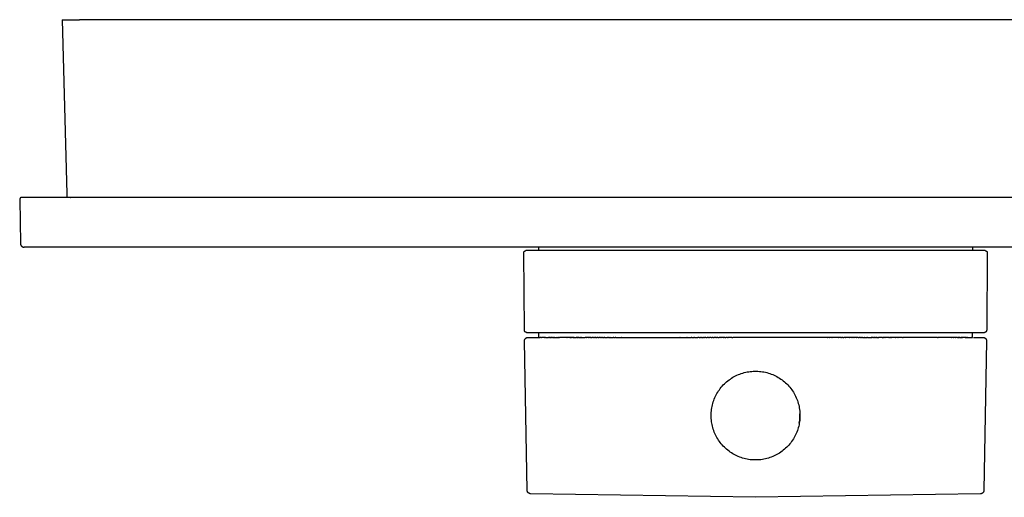
# Model space of a CAD drawing. Units: millimetres. Extents: x -269 to 283, y -171 to 143.
# Drawn here: x 44 to 183, y -171 to -104 of the extents above; entities that cross this region are included whole.
import ezdxf

# ---------------------------------------------------------------- set-up
doc = ezdxf.new("R2010")
doc.units = ezdxf.units.MM
doc.header["$MEASUREMENT"] = 0

msp = doc.modelspace()

# ---------------------------------------------------------------- linework, layer by layer
for p, q in [((50.09, -104.24), (50.73, -128.76)), ((50.09, -104.24), (52.49, -104.24)), ((62.09, -104.24), (52.49, -104.24)), ((233.09, -104.24), (62.09, -104.24)), ((50.73, -128.76), (50.73, -129.24)), ((44.11, -129.48), (44.1, -129.49)), ((44.1, -129.49), (44.1, -129.5)), ((44.1, -129.5), (44.1, -129.51)), ((44.1, -129.51), (44.1, -129.52)), ((44.1, -129.52), (44.1, -129.53)), ((44.1, -129.53), (44.1, -129.54)), ((44.1, -129.54), (44.1, -129.55)), ((44.1, -129.55), (44.21, -135.75)), ((44.12, -129.44), (44.11, -129.45)), ((44.11, -129.45), (44.11, -129.46)), ((44.11, -129.46), (44.11, -129.47)), ((44.11, -129.47), (44.11, -129.48)), ((44.13, -129.42), (44.12, -129.43)), ((44.12, -129.43), (44.12, -129.44)), ((44.14, -129.39), (44.13, -129.4)), ((44.13, -129.4), (44.13, -129.41)), ((44.13, -129.41), (44.13, -129.42)), ((44.15, -129.38), (44.14, -129.39)), ((44.16, -129.36), (44.15, -129.37)), ((44.15, -129.37), (44.15, -129.38)), ((44.17, -129.35), (44.16, -129.36)), ((44.16, -129.36), (44.16, -129.36)), ((44.18, -129.34), (44.17, -129.35)), ((44.19, -129.32), (44.18, -129.33)), ((44.18, -129.33), (44.18, -129.34)), ((44.2, -129.32), (44.19, -129.32)), ((44.21, -129.31), (44.2, -129.32)), ((44.22, -129.3), (44.21, -129.3)), ((44.21, -129.3), (44.21, -129.31)), ((44.23, -129.29), (44.22, -129.3)), ((44.24, -129.29), (44.23, -129.29)), ((44.25, -129.28), (44.24, -129.29)), ((44.26, -129.28), (44.25, -129.28)), ((44.27, -129.27), (44.26, -129.28)), ((44.28, -129.27), (44.27, -129.27)), ((44.29, -129.26), (44.28, -129.27)), ((44.3, -129.26), (44.29, -129.26)), ((44.31, -129.26), (44.3, -129.26)), ((44.32, -129.25), (44.31, -129.26)), ((44.33, -129.25), (44.32, -129.25)), ((44.34, -129.25), (44.33, -129.25)), ((44.35, -129.25), (44.34, -129.25)), ((44.36, -129.24), (44.35, -129.25)), ((44.37, -129.24), (44.36, -129.24)), ((44.38, -129.24), (44.37, -129.24)), ((44.39, -129.24), (44.38, -129.24)), ((44.4, -129.24), (44.39, -129.24)), ((62.1, -129.24), (44.4, -129.24)), ((51.19, -129.24), (51.23, -129.24)), ((207.09, -129.24), (62.1, -129.24)), ((44.21, -135.75), (44.21, -135.77)), ((44.21, -135.77), (44.21, -135.79)), ((44.21, -135.79), (44.21, -135.8)), ((44.21, -135.8), (44.21, -135.82)), ((44.21, -135.82), (44.22, -135.84)), ((44.22, -135.84), (44.22, -135.85)), ((44.22, -135.85), (44.22, -135.87)), ((44.22, -135.87), (44.23, -135.89)), ((44.23, -135.89), (44.23, -135.9)), ((44.23, -135.9), (44.24, -135.92)), ((44.24, -135.92), (44.25, -135.94)), ((44.25, -135.94), (44.25, -135.95)), ((44.25, -135.95), (44.26, -135.97)), ((44.26, -135.97), (44.27, -135.98)), ((44.27, -135.98), (44.28, -136)), ((44.28, -136), (44.29, -136.01)), ((44.29, -136.01), (44.29, -136.03)), ((44.29, -136.03), (44.3, -136.04)), ((44.3, -136.04), (44.32, -136.05)), ((44.32, -136.05), (44.33, -136.07)), ((44.33, -136.07), (44.34, -136.08)), ((44.34, -136.08), (44.35, -136.09)), ((44.35, -136.09), (44.36, -136.1)), ((44.36, -136.1), (44.37, -136.12)), ((44.37, -136.12), (44.39, -136.13)), ((44.39, -136.13), (44.4, -136.14)), ((44.4, -136.14), (44.42, -136.15)), ((44.42, -136.15), (44.43, -136.16)), ((44.43, -136.16), (44.44, -136.17)), ((44.44, -136.17), (44.46, -136.18)), ((44.46, -136.18), (44.47, -136.18)), ((44.47, -136.18), (44.49, -136.19)), ((44.49, -136.19), (44.5, -136.2)), ((44.5, -136.2), (44.52, -136.21)), ((44.52, -136.21), (44.54, -136.21)), ((44.54, -136.21), (44.55, -136.22)), ((44.55, -136.22), (44.57, -136.22)), ((44.57, -136.22), (44.59, -136.23)), ((44.59, -136.23), (44.6, -136.23)), ((44.6, -136.23), (44.62, -136.23)), ((44.62, -136.23), (44.64, -136.24)), ((44.64, -136.24), (44.65, -136.24)), ((44.65, -136.24), (44.67, -136.24)), ((44.67, -136.24), (44.69, -136.24)), ((44.69, -136.24), (44.71, -136.24)), ((62.2, -136.24), (44.71, -136.24)), ((206.98, -136.24), (62.2, -136.24)), ((115, -136.97), (115.01, -136.96)), ((115, -136.98), (115, -136.97)), ((115, -136.99), (115, -136.98)), ((115, -137), (115, -136.99)), ((115, -137.01), (115, -137)), ((115, -137.02), (115, -137.01)), ((115, -137.03), (115, -137.02)), ((115, -137.04), (115, -137.03)), ((115.09, -147.94), (115, -137.04)), ((115.01, -136.94), (115.02, -136.93)), ((115.01, -136.95), (115.01, -136.94)), ((115.01, -136.96), (115.01, -136.95)), ((115.02, -136.92), (115.02, -136.91)), ((115.02, -136.91), (115.03, -136.91)), ((115.02, -136.93), (115.02, -136.92)), ((115.03, -136.9), (115.04, -136.89)), ((115.03, -136.91), (115.03, -136.9)), ((115.04, -136.88), (115.05, -136.87)), ((115.04, -136.89), (115.04, -136.88)), ((115.05, -136.87), (115.06, -136.86)), ((115.06, -136.86), (115.06, -136.85)), ((115.06, -136.85), (115.07, -136.85)), ((115.07, -136.84), (115.08, -136.83)), ((115.07, -136.85), (115.07, -136.84)), ((115.08, -136.83), (115.09, -136.82)), ((115.09, -136.82), (115.1, -136.82)), ((115.1, -136.81), (115.11, -136.8)), ((115.1, -136.82), (115.1, -136.81)), ((115.11, -136.8), (115.12, -136.8)), ((115.12, -136.8), (115.13, -136.79)), ((115.13, -136.79), (115.14, -136.79)), ((115.14, -136.79), (115.15, -136.78)), ((115.15, -136.78), (115.16, -136.78)), ((115.16, -136.78), (115.17, -136.77)), ((115.17, -136.77), (115.18, -136.76)), ((115.17, -136.77), (115.17, -136.77)), ((115.18, -136.76), (115.19, -136.76)), ((115.19, -136.76), (115.2, -136.76)), ((115.2, -136.76), (115.21, -136.75)), ((115.21, -136.75), (115.22, -136.75)), ((115.22, -136.75), (115.23, -136.75)), ((115.23, -136.75), (115.24, -136.75)), ((115.24, -136.75), (115.25, -136.74)), ((115.25, -136.74), (115.26, -136.74)), ((115.26, -136.74), (115.27, -136.74)), ((115.27, -136.74), (115.28, -136.74)), ((115.28, -136.74), (115.3, -136.74)), ((115.31, -136.74), (115.3, -136.74)), ((115.3, -136.74), (115.3, -136.74)), ((115.3, -136.74), (115.3, -136.74)), ((115.3, -136.74), (115.3, -136.74)), ((115.32, -136.74), (115.31, -136.74)), ((115.31, -136.74), (115.31, -136.74)), ((115.34, -136.74), (115.32, -136.74)), ((115.32, -136.74), (115.32, -136.74)), ((115.35, -136.74), (115.34, -136.74)), ((115.35, -136.74), (115.35, -136.74)), ((115.39, -136.74), (115.35, -136.74)), ((115.4, -136.74), (115.39, -136.74)), ((115.45, -136.74), (115.4, -136.74)), ((115.47, -136.74), (115.45, -136.74)), ((115.53, -136.74), (115.47, -136.74)), ((115.54, -136.74), (115.53, -136.74)), ((115.56, -136.74), (115.54, -136.74)), ((115.59, -136.74), (115.56, -136.74)), ((115.61, -136.74), (115.59, -136.74)), ((115.63, -136.74), (115.61, -136.74)), ((115.66, -136.74), (115.63, -136.74)), ((115.68, -136.74), (115.66, -136.74)), ((115.72, -136.74), (115.68, -136.74)), ((115.74, -136.74), (115.72, -136.74)), ((115.77, -136.74), (115.74, -136.74)), ((115.81, -136.74), (115.77, -136.74)), ((115.84, -136.74), (115.81, -136.74)), ((115.85, -136.74), (115.84, -136.74)), ((115.91, -136.74), (115.85, -136.74)), ((115.92, -136.74), (115.91, -136.74)), ((115.98, -136.74), (115.92, -136.74)), ((115.99, -136.74), (115.98, -136.74)), ((116.03, -136.74), (115.99, -136.74)), ((116.07, -136.74), (116.03, -136.74)), ((116.11, -136.74), (116.07, -136.74)), ((116.14, -136.74), (116.11, -136.74)), ((116.2, -136.74), (116.14, -136.74)), ((116.23, -136.74), (116.2, -136.74)), ((116.28, -136.74), (116.23, -136.74)), ((116.32, -136.74), (116.28, -136.74)), ((116.38, -136.74), (116.32, -136.74)), ((116.41, -136.74), (116.38, -136.74)), ((116.47, -136.74), (116.41, -136.74)), ((116.48, -136.74), (116.47, -136.74)), ((116.57, -136.74), (116.48, -136.74)), ((116.58, -136.74), (116.57, -136.74)), ((116.67, -136.74), (116.58, -136.74)), ((116.68, -136.74), (116.67, -136.74)), ((116.78, -136.74), (116.68, -136.74)), ((116.79, -136.74), (116.78, -136.74)), ((116.9, -136.74), (116.79, -136.74)), ((116.9, -136.74), (116.9, -136.74)), ((116.96, -136.74), (116.9, -136.74)), ((117.14, -136.74), (116.96, -136.74)), ((117.09, -136.74), (117.09, -136.24)), ((117.2, -136.74), (117.14, -136.74)), ((117.14, -136.74), (117.14, -136.74)), ((117.26, -136.74), (117.2, -136.74)), ((117.2, -136.74), (117.2, -136.74)), ((117.27, -136.74), (117.26, -136.74)), ((117.32, -136.74), (117.27, -136.74)), ((117.33, -136.74), (117.32, -136.74)), ((117.39, -136.74), (117.33, -136.74)), ((117.41, -136.74), (117.39, -136.74)), ((117.45, -136.74), (117.41, -136.74)), ((117.61, -136.74), (117.45, -136.74)), ((117.65, -136.74), (117.61, -136.74)), ((117.68, -136.74), (117.65, -136.74)), ((117.8, -136.74), (117.68, -136.74)), ((117.83, -136.74), (117.8, -136.74)), ((117.85, -136.74), (117.83, -136.74)), ((117.9, -136.74), (117.85, -136.74)), ((117.93, -136.74), (117.9, -136.74)), ((117.98, -136.74), (117.93, -136.74)), ((118, -136.74), (117.98, -136.74)), ((118.05, -136.74), (118, -136.74)), ((118.07, -136.74), (118.05, -136.74)), ((118.13, -136.74), (118.07, -136.74)), ((118.15, -136.74), (118.13, -136.74)), ((118.21, -136.74), (118.15, -136.74)), ((118.22, -136.74), (118.21, -136.74)), ((118.29, -136.74), (118.22, -136.74)), ((118.31, -136.74), (118.29, -136.74)), ((118.37, -136.74), (118.31, -136.74)), ((118.38, -136.74), (118.37, -136.74)), ((118.45, -136.74), (118.38, -136.74)), ((118.46, -136.74), (118.45, -136.74)), ((118.53, -136.74), (118.46, -136.74)), ((118.54, -136.74), (118.53, -136.74)), ((118.62, -136.74), (118.54, -136.74)), ((118.62, -136.74), (118.62, -136.74)), ((123.06, -136.74), (118.62, -136.74)), ((123.17, -136.74), (123.06, -136.74)), ((126.94, -136.74), (123.17, -136.74)), ((126.96, -136.74), (126.94, -136.74)), ((127.08, -136.74), (126.96, -136.74)), ((127.1, -136.74), (127.08, -136.74)), ((127.23, -136.74), (127.1, -136.74)), ((127.24, -136.74), (127.23, -136.74)), ((127.38, -136.74), (127.24, -136.74)), ((127.38, -136.74), (127.38, -136.74)), ((127.52, -136.74), (127.38, -136.74)), ((127.57, -136.74), (127.52, -136.74)), ((127.67, -136.74), (127.57, -136.74)), ((127.71, -136.74), (127.67, -136.74)), ((127.81, -136.74), (127.71, -136.74)), ((127.86, -136.74), (127.81, -136.74)), ((127.96, -136.74), (127.86, -136.74)), ((128, -136.74), (127.96, -136.74)), ((128.1, -136.74), (128, -136.74)), ((128.15, -136.74), (128.1, -136.74)), ((128.25, -136.74), (128.15, -136.74)), ((128.3, -136.74), (128.25, -136.74)), ((128.39, -136.74), (128.3, -136.74)), ((128.64, -136.74), (128.39, -136.74)), ((128.69, -136.74), (128.64, -136.74)), ((128.76, -136.74), (128.69, -136.74)), ((128.88, -136.74), (128.76, -136.74)), ((128.94, -136.74), (128.88, -136.74)), ((128.99, -136.74), (128.94, -136.74)), ((129.09, -136.74), (128.99, -136.74)), ((129.14, -136.74), (129.09, -136.74)), ((129.24, -136.74), (129.14, -136.74)), ((129.55, -136.74), (129.24, -136.74)), ((135.38, -136.74), (129.55, -136.74)), ((135.4, -136.74), (135.38, -136.74)), ((141.05, -136.74), (135.4, -136.74)), ((141.7, -136.74), (141.05, -136.74)), ((141.76, -136.74), (141.7, -136.74)), ((142.05, -136.74), (141.76, -136.74)), ((142.1, -136.74), (142.05, -136.74)), ((142.39, -136.74), (142.1, -136.74)), ((142.46, -136.74), (142.39, -136.74)), ((142.72, -136.74), (142.46, -136.74)), ((142.82, -136.74), (142.72, -136.74)), ((143.1, -136.74), (142.82, -136.74)), ((143.12, -136.74), (143.1, -136.74)), ((143.42, -136.74), (143.12, -136.74)), ((143.51, -136.74), (143.42, -136.74)), ((143.79, -136.74), (143.51, -136.74)), ((143.86, -136.74), (143.79, -136.74)), ((144.17, -136.74), (143.86, -136.74)), ((144.22, -136.74), (144.17, -136.74)), ((144.52, -136.74), (144.22, -136.74)), ((144.54, -136.74), (144.52, -136.74)), ((144.85, -136.74), (144.54, -136.74)), ((144.9, -136.74), (144.85, -136.74)), ((145.2, -136.74), (144.9, -136.74)), ((145.23, -136.74), (145.2, -136.74)), ((145.54, -136.74), (145.23, -136.74)), ((145.55, -136.74), (145.54, -136.74)), ((145.86, -136.74), (145.55, -136.74)), ((145.92, -136.74), (145.86, -136.74)), ((146.23, -136.74), (145.92, -136.74)), ((146.24, -136.74), (146.23, -136.74)), ((146.58, -136.74), (146.24, -136.74)), ((146.61, -136.74), (146.58, -136.74)), ((147.25, -136.74), (146.61, -136.74)), ((147.26, -136.74), (147.25, -136.74)), ((147.59, -136.74), (147.26, -136.74)), ((147.93, -136.74), (147.59, -136.74)), ((147.94, -136.74), (147.93, -136.74)), ((148.57, -136.74), (147.94, -136.74)), ((148.61, -136.74), (148.57, -136.74)), ((148.95, -136.74), (148.61, -136.74)), ((148.95, -136.74), (148.95, -136.74)), ((149.26, -136.74), (148.95, -136.74)), ((149.33, -136.74), (149.26, -136.74)), ((149.62, -136.74), (149.33, -136.74)), ((149.64, -136.74), (149.62, -136.74)), ((149.96, -136.74), (149.64, -136.74)), ((149.98, -136.74), (149.96, -136.74)), ((150.28, -136.74), (149.98, -136.74)), ((150.33, -136.74), (150.28, -136.74)), ((150.64, -136.74), (150.33, -136.74)), ((150.67, -136.74), (150.64, -136.74)), ((150.96, -136.74), (150.67, -136.74)), ((151.02, -136.74), (150.96, -136.74)), ((151.33, -136.74), (151.02, -136.74)), ((151.39, -136.74), (151.33, -136.74)), ((151.68, -136.74), (151.39, -136.74)), ((151.76, -136.74), (151.68, -136.74)), ((152, -136.74), (151.76, -136.74)), ((152.09, -136.74), (152, -136.74)), ((152.37, -136.74), (152.09, -136.74)), ((152.46, -136.74), (152.37, -136.74)), ((152.73, -136.74), (152.46, -136.74)), ((152.8, -136.74), (152.73, -136.74)), ((153.09, -136.74), (152.8, -136.74)), ((153.14, -136.74), (153.09, -136.74)), ((153.42, -136.74), (153.14, -136.74)), ((153.49, -136.74), (153.42, -136.74)), ((154.09, -136.74), (153.49, -136.74)), ((165.71, -136.74), (154.09, -136.74)), ((165.9, -136.74), (165.71, -136.74)), ((166.39, -136.74), (165.9, -136.74)), ((166.4, -136.74), (166.39, -136.74)), ((166.5, -136.74), (166.4, -136.74)), ((166.55, -136.74), (166.5, -136.74)), ((166.84, -136.74), (166.55, -136.74)), ((166.85, -136.74), (166.84, -136.74)), ((166.94, -136.74), (166.85, -136.74)), ((167, -136.74), (166.94, -136.74)), ((167.08, -136.74), (167, -136.74)), ((167.15, -136.74), (167.08, -136.74)), ((167.25, -136.74), (167.15, -136.74)), ((167.33, -136.74), (167.25, -136.74)), ((167.37, -136.74), (167.33, -136.74)), ((167.47, -136.74), (167.37, -136.74)), ((167.52, -136.74), (167.47, -136.74)), ((167.61, -136.74), (167.52, -136.74)), ((167.66, -136.74), (167.61, -136.74)), ((167.76, -136.74), (167.66, -136.74)), ((167.8, -136.74), (167.76, -136.74)), ((167.9, -136.74), (167.8, -136.74)), ((167.95, -136.74), (167.9, -136.74)), ((168.05, -136.74), (167.95, -136.74)), ((168.1, -136.74), (168.05, -136.74)), ((168.23, -136.74), (168.1, -136.74)), ((168.25, -136.74), (168.23, -136.74)), ((168.37, -136.74), (168.25, -136.74)), ((168.4, -136.74), (168.37, -136.74)), ((168.5, -136.74), (168.4, -136.74)), ((168.54, -136.74), (168.5, -136.74)), ((169.83, -136.74), (168.54, -136.74)), ((169.84, -136.74), (169.83, -136.74)), ((169.97, -136.74), (169.84, -136.74)), ((169.97, -136.74), (169.97, -136.74)), ((170.93, -136.74), (169.97, -136.74)), ((170.93, -136.74), (170.93, -136.74)), ((172.02, -136.74), (170.93, -136.74)), ((172.13, -136.74), (172.02, -136.74)), ((173.85, -136.74), (172.13, -136.74)), ((173.86, -136.74), (173.85, -136.74)), ((175.6, -136.74), (173.86, -136.74)), ((175.76, -136.74), (175.6, -136.74)), ((176.14, -136.74), (175.76, -136.74)), ((176.17, -136.74), (176.14, -136.74)), ((176.22, -136.74), (176.17, -136.74)), ((176.25, -136.74), (176.22, -136.74)), ((176.31, -136.74), (176.25, -136.74)), ((176.33, -136.74), (176.31, -136.74)), ((176.4, -136.74), (176.33, -136.74)), ((176.6, -136.74), (176.4, -136.74)), ((176.63, -136.74), (176.6, -136.74)), ((176.66, -136.74), (176.63, -136.74)), ((176.72, -136.74), (176.66, -136.74)), ((176.76, -136.74), (176.72, -136.74)), ((176.79, -136.74), (176.76, -136.74)), ((176.82, -136.74), (176.79, -136.74)), ((176.87, -136.74), (176.82, -136.74)), ((176.92, -136.74), (176.87, -136.74)), ((176.94, -136.74), (176.92, -136.74)), ((177.02, -136.74), (176.94, -136.74)), ((177.07, -136.74), (177.02, -136.74)), ((177.02, -136.74), (177.02, -136.74)), ((177.09, -136.74), (177.07, -136.74)), ((177.17, -136.74), (177.09, -136.74)), ((177.3, -136.74), (177.17, -136.74)), ((177.17, -136.74), (177.17, -136.74)), ((177.31, -136.74), (177.3, -136.74)), ((177.38, -136.74), (177.31, -136.74)), ((177.39, -136.74), (177.38, -136.74)), ((177.6, -136.74), (177.39, -136.74)), ((177.73, -136.74), (177.6, -136.74)), ((178.23, -136.74), (177.73, -136.74)), ((178.09, -136.24), (178.09, -136.74)), ((178.4, -136.74), (178.23, -136.74)), ((178.4, -136.74), (178.4, -136.74)), ((178.5, -136.74), (178.4, -136.74)), ((178.51, -136.74), (178.5, -136.74)), ((178.59, -136.74), (178.51, -136.74)), ((178.62, -136.74), (178.59, -136.74)), ((178.69, -136.74), (178.62, -136.74)), ((178.71, -136.74), (178.69, -136.74)), ((178.78, -136.74), (178.71, -136.74)), ((178.81, -136.74), (178.78, -136.74)), ((178.87, -136.74), (178.81, -136.74)), ((178.9, -136.74), (178.87, -136.74)), ((178.96, -136.74), (178.9, -136.74)), ((178.99, -136.74), (178.96, -136.74)), ((179.03, -136.74), (178.99, -136.74)), ((179.07, -136.74), (179.03, -136.74)), ((179.11, -136.74), (179.07, -136.74)), ((179.3, -136.74), (179.11, -136.74)), ((179.31, -136.74), (179.3, -136.74)), ((179.35, -136.74), (179.31, -136.74)), ((179.38, -136.74), (179.35, -136.74)), ((179.41, -136.74), (179.38, -136.74)), ((179.44, -136.74), (179.41, -136.74)), ((179.47, -136.74), (179.44, -136.74)), ((179.5, -136.74), (179.47, -136.74)), ((179.52, -136.74), (179.5, -136.74)), ((179.55, -136.74), (179.52, -136.74)), ((179.57, -136.74), (179.55, -136.74)), ((179.6, -136.74), (179.57, -136.74)), ((179.69, -136.74), (179.6, -136.74)), ((179.71, -136.74), (179.69, -136.74)), ((179.74, -136.74), (179.71, -136.74)), ((179.78, -136.74), (179.74, -136.74)), ((179.8, -136.74), (179.78, -136.74)), ((179.83, -136.74), (179.8, -136.74)), ((179.87, -136.74), (179.83, -136.74)), ((179.89, -136.74), (179.87, -136.74)), ((179.89, -136.74), (179.9, -136.74)), ((179.9, -136.74), (179.91, -136.74)), ((179.91, -136.74), (179.92, -136.74)), ((179.92, -136.74), (179.93, -136.74)), ((179.93, -136.74), (179.94, -136.75)), ((179.94, -136.75), (179.95, -136.75)), ((179.95, -136.75), (179.96, -136.75)), ((179.96, -136.75), (179.97, -136.75)), ((179.97, -136.75), (179.98, -136.76)), ((179.98, -136.76), (179.99, -136.76)), ((179.99, -136.76), (180, -136.76)), ((180, -136.76), (180.01, -136.77)), ((180.01, -136.77), (180.02, -136.77)), ((180.02, -136.77), (180.03, -136.78)), ((180.03, -136.78), (180.04, -136.78)), ((180.04, -136.78), (180.05, -136.79)), ((180.05, -136.79), (180.06, -136.79)), ((180.06, -136.79), (180.06, -136.8)), ((180.06, -136.8), (180.07, -136.8)), ((180.07, -136.8), (180.08, -136.81)), ((180.08, -136.81), (180.09, -136.82)), ((180.09, -136.82), (180.1, -136.82)), ((180.1, -136.82), (180.1, -136.83)), ((180.1, -136.83), (180.11, -136.84)), ((180.19, -137.04), (180.1, -147.94)), ((180.11, -136.84), (180.12, -136.85)), ((180.12, -136.85), (180.12, -136.85)), ((180.12, -136.85), (180.13, -136.86)), ((180.13, -136.86), (180.14, -136.87)), ((180.14, -136.87), (180.14, -136.88)), ((180.14, -136.88), (180.15, -136.89)), ((180.15, -136.89), (180.15, -136.9)), ((180.15, -136.9), (180.16, -136.91)), ((180.16, -136.91), (180.16, -136.91)), ((180.16, -136.91), (180.17, -136.92)), ((180.17, -136.92), (180.17, -136.93)), ((180.17, -136.93), (180.17, -136.94)), ((180.17, -136.94), (180.18, -136.95)), ((180.18, -136.95), (180.18, -136.96)), ((180.18, -136.96), (180.18, -136.97)), ((180.18, -136.97), (180.18, -136.98)), ((180.18, -136.98), (180.19, -136.99)), ((180.19, -136.99), (180.19, -137)), ((180.19, -137), (180.19, -137.01)), ((180.19, -137.01), (180.19, -137.02)), ((180.19, -137.02), (180.19, -137.03)), ((180.19, -137.03), (180.19, -137.04)), ((115.09, -147.96), (115.09, -147.94)), ((115.09, -147.97), (115.09, -147.96)), ((115.09, -147.98), (115.09, -147.97)), ((115.09, -147.99), (115.09, -147.98)), ((115.1, -148), (115.09, -147.99)), ((115.1, -148.01), (115.1, -148)), ((115.1, -148.02), (115.1, -148.01)), ((115.1, -148.03), (115.1, -148.02)), ((115.11, -148.04), (115.1, -148.03)), ((115.11, -148.05), (115.11, -148.04)), ((115.11, -148.06), (115.11, -148.05)), ((115.12, -148.07), (115.11, -148.06)), ((115.12, -148.08), (115.12, -148.07)), ((115.13, -148.08), (115.12, -148.08)), ((115.13, -148.09), (115.13, -148.08)), ((115.14, -148.1), (115.13, -148.09)), ((115.14, -148.11), (115.14, -148.1)), ((115.15, -148.12), (115.14, -148.11)), ((115.15, -148.13), (115.15, -148.12)), ((115.16, -148.14), (115.15, -148.13)), ((115.17, -148.14), (115.16, -148.14)), ((115.18, -148.15), (115.17, -148.14)), ((115.18, -148.16), (115.18, -148.15)), ((115.19, -148.17), (115.18, -148.16)), ((115.2, -148.17), (115.19, -148.17)), ((115.21, -148.18), (115.2, -148.17)), ((179.99, -148.17), (179.98, -148.18)), ((180, -148.17), (179.99, -148.17)), ((180.01, -148.15), (180, -148.16)), ((180, -148.16), (180, -148.17)), ((180.02, -148.14), (180.01, -148.15)), ((180.03, -148.13), (180.02, -148.14)), ((180.02, -148.14), (180.02, -148.14)), ((180.04, -148.12), (180.03, -148.13)), ((180.05, -148.1), (180.04, -148.11)), ((180.04, -148.11), (180.04, -148.12)), ((180.06, -148.08), (180.05, -148.09)), ((180.05, -148.09), (180.05, -148.1)), ((180.07, -148.07), (180.06, -148.08)), ((180.06, -148.08), (180.06, -148.08)), ((180.08, -148.05), (180.07, -148.06)), ((180.07, -148.06), (180.07, -148.07)), ((180.09, -148.02), (180.08, -148.03)), ((180.08, -148.03), (180.08, -148.04)), ((180.08, -148.04), (180.08, -148.05)), ((180.1, -147.94), (180.09, -147.96)), ((180.09, -147.96), (180.09, -147.97)), ((180.09, -147.97), (180.09, -147.98)), ((180.09, -147.98), (180.09, -147.99)), ((180.09, -147.99), (180.09, -148)), ((180.09, -148), (180.09, -148.01)), ((180.09, -148.01), (180.09, -148.02)), ((115.1, -149.38), (115.11, -149.36)), ((115.1, -149.4), (115.1, -149.38)), ((115.1, -149.42), (115.1, -149.4)), ((115.1, -149.43), (115.1, -149.42)), ((115.1, -149.45), (115.1, -149.43)), ((115.47, -170.45), (115.1, -149.45)), ((115.11, -149.33), (115.12, -149.31)), ((115.11, -149.35), (115.11, -149.33)), ((115.11, -149.36), (115.11, -149.35)), ((115.12, -149.3), (115.13, -149.28)), ((115.12, -149.31), (115.12, -149.3)), ((115.13, -149.26), (115.14, -149.25)), ((115.13, -149.28), (115.13, -149.26)), ((115.14, -149.25), (115.15, -149.23)), ((115.15, -149.22), (115.16, -149.2)), ((115.15, -149.23), (115.15, -149.22)), ((115.16, -149.2), (115.17, -149.19)), ((115.17, -149.19), (115.18, -149.17)), ((115.18, -149.17), (115.19, -149.16)), ((115.19, -149.16), (115.2, -149.14)), ((115.2, -149.14), (115.21, -149.13)), ((115.21, -148.19), (115.21, -148.18)), ((115.22, -148.19), (115.21, -148.19)), ((115.21, -149.13), (115.22, -149.12)), ((115.23, -148.2), (115.22, -148.19)), ((115.22, -149.12), (115.23, -149.1)), ((115.24, -148.2), (115.23, -148.2)), ((115.23, -149.1), (115.24, -149.09)), ((115.25, -148.21), (115.24, -148.2)), ((115.24, -149.09), (115.26, -149.08)), ((115.26, -148.21), (115.25, -148.21)), ((115.27, -148.22), (115.26, -148.21)), ((115.26, -149.08), (115.27, -149.07)), ((115.28, -148.22), (115.27, -148.22)), ((115.27, -149.07), (115.28, -149.06)), ((115.29, -148.22), (115.28, -148.22)), ((115.28, -149.06), (115.3, -149.05)), ((115.3, -148.23), (115.29, -148.22)), ((115.31, -148.23), (115.3, -148.23)), ((115.3, -149.05), (115.31, -149.04)), ((115.32, -148.23), (115.31, -148.23)), ((115.31, -149.04), (115.32, -149.03)), ((115.33, -148.24), (115.32, -148.23)), ((115.32, -149.03), (115.34, -149.02)), ((115.34, -148.24), (115.33, -148.24)), ((115.35, -148.24), (115.34, -148.24)), ((115.34, -149.02), (115.35, -149.01)), ((115.36, -148.24), (115.35, -148.24)), ((115.35, -149.01), (115.37, -149)), ((115.37, -148.24), (115.36, -148.24)), ((115.38, -148.24), (115.37, -148.24)), ((115.37, -149), (115.38, -148.99)), ((115.39, -148.24), (115.38, -148.24)), ((115.38, -148.99), (115.4, -148.98)), ((115.39, -148.24), (147.59, -148.24)), ((115.4, -148.98), (115.42, -148.98)), ((115.42, -148.98), (115.43, -148.97)), ((115.43, -148.97), (115.45, -148.97)), ((115.45, -148.97), (115.46, -148.96)), ((115.46, -148.96), (115.48, -148.96)), ((115.48, -148.96), (115.5, -148.95)), ((115.5, -148.95), (115.52, -148.95)), ((115.52, -148.95), (115.53, -148.95)), ((115.53, -148.95), (115.55, -148.94)), ((115.55, -148.94), (115.57, -148.94)), ((115.57, -148.94), (115.58, -148.94)), ((115.58, -148.94), (115.6, -148.94)), ((115.6, -148.94), (117.23, -148.94)), ((117.09, -148.94), (117.09, -148.24)), ((117.2, -148.94), (117.25, -148.94)), ((117.28, -148.94), (117.25, -148.94)), ((117.28, -148.94), (117.31, -148.94)), ((117.33, -148.94), (117.31, -148.94)), ((117.33, -148.94), (117.37, -148.94)), ((117.41, -148.94), (117.37, -148.94)), ((117.41, -148.94), (117.43, -148.94)), ((117.46, -148.94), (117.43, -148.94)), ((117.46, -148.94), (117.49, -148.94)), ((117.53, -148.94), (117.49, -148.94)), ((117.53, -148.94), (117.55, -148.94)), ((117.67, -148.94), (117.55, -148.94)), ((117.67, -148.94), (117.68, -148.94)), ((117.72, -148.94), (117.68, -148.94)), ((117.72, -148.94), (117.74, -148.94)), ((117.8, -148.94), (117.74, -148.94)), ((117.8, -148.94), (117.81, -148.94)), ((117.84, -148.94), (117.81, -148.94)), ((117.84, -148.94), (117.88, -148.94)), ((117.92, -148.94), (117.88, -148.94)), ((117.92, -148.94), (117.94, -148.94)), ((117.99, -148.94), (117.94, -148.94)), ((117.99, -148.94), (118.02, -148.94)), ((118.07, -148.94), (118.02, -148.94)), ((118.07, -148.94), (118.37, -148.94)), ((118.4, -148.94), (118.37, -148.94)), ((118.4, -148.94), (118.45, -148.94)), ((118.5, -148.94), (118.45, -148.94)), ((118.5, -148.94), (118.52, -148.94)), ((118.57, -148.94), (118.52, -148.94)), ((118.57, -148.94), (118.59, -148.94)), ((118.71, -148.94), (118.59, -148.94)), ((118.71, -148.94), (118.82, -148.94)), ((118.88, -148.94), (118.82, -148.94)), ((118.88, -148.94), (118.92, -148.94)), ((118.97, -148.94), (118.92, -148.94)), ((118.97, -148.94), (118.98, -148.94)), ((119.03, -148.94), (118.98, -148.94)), ((119.03, -148.94), (119.16, -148.94)), ((119.2, -148.94), (119.16, -148.94)), ((119.2, -148.94), (119.32, -148.94)), ((119.37, -148.94), (119.32, -148.94)), ((119.37, -148.94), (119.49, -148.94)), ((119.52, -148.94), (119.49, -148.94)), ((119.52, -148.94), (119.66, -148.94)), ((119.69, -148.94), (119.66, -148.94)), ((119.69, -148.94), (119.84, -148.94)), ((119.89, -148.94), (119.84, -148.94)), ((119.89, -148.94), (120.02, -148.94)), ((120.96, -148.94), (120.02, -148.94)), ((120.96, -148.94), (120.98, -148.94)), ((121.07, -148.94), (120.98, -148.94)), ((121.07, -148.94), (121.09, -148.94)), ((121.28, -148.94), (121.09, -148.94)), ((121.28, -148.94), (121.29, -148.94)), ((121.38, -148.94), (121.29, -148.94)), ((121.38, -148.94), (121.39, -148.94)), ((121.48, -148.94), (121.39, -148.94)), ((121.48, -148.94), (121.5, -148.94)), ((121.58, -148.94), (121.5, -148.94)), ((121.58, -148.94), (121.6, -148.94)), ((121.68, -148.94), (121.6, -148.94)), ((121.68, -148.94), (121.71, -148.94)), ((121.78, -148.94), (121.71, -148.94)), ((121.78, -148.94), (121.82, -148.94)), ((121.89, -148.94), (121.82, -148.94)), ((121.89, -148.94), (121.92, -148.94)), ((122.01, -148.94), (121.92, -148.94)), ((122.01, -148.94), (122.03, -148.94)), ((122.1, -148.94), (122.03, -148.94)), ((122.1, -148.94), (122.37, -148.94)), ((122.44, -148.94), (122.37, -148.94)), ((122.44, -148.94), (122.5, -148.94)), ((122.54, -148.94), (122.5, -148.94)), ((122.54, -148.94), (122.62, -148.94)), ((122.66, -148.94), (122.62, -148.94)), ((122.66, -148.94), (122.7, -148.94)), ((122.78, -148.94), (122.7, -148.94)), ((122.78, -148.94), (122.86, -148.94)), ((122.9, -148.94), (122.86, -148.94)), ((122.9, -148.94), (122.97, -148.94)), ((123.02, -148.94), (122.97, -148.94)), ((123.02, -148.94), (123.13, -148.94)), ((123.14, -148.94), (123.13, -148.94)), ((123.14, -148.94), (123.25, -148.94)), ((123.26, -148.94), (123.25, -148.94)), ((123.26, -148.94), (123.64, -148.94)), ((123.82, -148.94), (123.64, -148.94)), ((123.82, -148.94), (123.86, -148.94)), ((124.05, -148.94), (123.86, -148.94)), ((124.05, -148.94), (124.09, -148.94)), ((124.29, -148.94), (124.09, -148.94)), ((124.29, -148.94), (124.32, -148.94)), ((124.45, -148.94), (124.32, -148.94)), ((124.45, -148.94), (124.57, -148.94)), ((124.71, -148.94), (124.57, -148.94)), ((124.71, -148.94), (124.78, -148.94)), ((124.96, -148.94), (124.78, -148.94)), ((124.96, -148.94), (125.02, -148.94)), ((125.14, -148.94), (125.02, -148.94)), ((125.14, -148.94), (125.26, -148.94)), ((125.4, -148.94), (125.26, -148.94)), ((125.4, -148.94), (125.54, -148.94)), ((125.68, -148.94), (125.54, -148.94)), ((125.68, -148.94), (125.78, -148.94)), ((125.95, -148.94), (125.78, -148.94)), ((125.95, -148.94), (126.06, -148.94)), ((126.14, -148.94), (126.06, -148.94)), ((126.14, -148.94), (126.3, -148.94)), ((126.41, -148.94), (126.3, -148.94)), ((126.41, -148.94), (126.68, -148.94)), ((126.68, -148.94), (126.68, -148.94)), ((126.68, -148.94), (126.75, -148.94)), ((126.9, -148.94), (126.75, -148.94)), ((126.9, -148.94), (127.09, -148.94)), ((127.13, -148.94), (127.09, -148.94)), ((127.13, -148.94), (127.42, -148.94)), ((127.44, -148.94), (127.42, -148.94)), ((127.44, -148.94), (127.59, -148.94)), ((127.65, -148.94), (127.59, -148.94)), ((127.65, -148.94), (127.84, -148.94)), ((127.93, -148.94), (127.84, -148.94)), ((127.93, -148.94), (128.23, -148.94)), ((128.23, -148.94), (128.23, -148.94)), ((128.23, -148.94), (128.68, -148.94)), ((128.74, -148.94), (128.68, -148.94)), ((128.74, -148.94), (136.95, -148.94)), ((137.01, -148.94), (136.95, -148.94)), ((137.01, -148.94), (137.4, -148.94)), ((137.41, -148.94), (137.4, -148.94)), ((137.41, -148.94), (137.91, -148.94)), ((137.99, -148.94), (137.91, -148.94)), ((137.99, -148.94), (138.53, -148.94)), ((138.63, -148.94), (138.53, -148.94)), ((138.63, -148.94), (138.89, -148.94)), ((139.01, -148.94), (138.89, -148.94)), ((139.01, -148.94), (139.47, -148.94)), ((139.65, -148.94), (139.47, -148.94)), ((139.65, -148.94), (139.83, -148.94)), ((140.01, -148.94), (139.83, -148.94)), ((140.01, -148.94), (140.18, -148.94)), ((140.27, -148.94), (140.18, -148.94)), ((140.27, -148.94), (140.43, -148.94)), ((140.59, -148.94), (140.43, -148.94)), ((140.59, -148.94), (140.79, -148.94)), ((140.99, -148.94), (140.79, -148.94)), ((140.99, -148.94), (141.14, -148.94)), ((141.33, -148.94), (141.14, -148.94)), ((141.33, -148.94), (141.49, -148.94)), ((141.63, -148.94), (141.49, -148.94)), ((141.63, -148.94), (141.75, -148.94)), ((142.01, -148.94), (141.75, -148.94)), ((142.01, -148.94), (142.1, -148.94)), ((142.3, -148.94), (142.1, -148.94)), ((142.3, -148.94), (142.46, -148.94)), ((142.69, -148.94), (142.46, -148.94)), ((142.69, -148.94), (142.74, -148.94)), ((143.04, -148.94), (142.74, -148.94)), ((143.04, -148.94), (143.1, -148.94)), ((143.29, -148.94), (143.1, -148.94)), ((143.29, -148.94), (143.43, -148.94)), ((143.67, -148.94), (143.43, -148.94)), ((143.67, -148.94), (143.74, -148.94)), ((144.06, -148.94), (143.74, -148.94)), ((144.06, -148.94), (144.08, -148.94)), ((144.26, -148.94), (144.08, -148.94)), ((144.26, -148.94), (144.41, -148.94)), ((144.75, -148.94), (144.41, -148.94)), ((144.75, -148.94), (144.79, -148.94)), ((145.75, -148.94), (144.79, -148.94)), ((145.75, -148.94), (145.77, -148.94)), ((157.69, -148.94), (145.77, -148.94)), ((147.59, -148.24), (179.8, -148.24)), ((157.69, -148.94), (157.74, -148.94)), ((158.01, -148.94), (157.74, -148.94)), ((158.01, -148.94), (158.05, -148.94)), ((158.33, -148.94), (158.05, -148.94)), ((158.33, -148.94), (158.37, -148.94)), ((159.27, -148.94), (158.37, -148.94)), ((159.27, -148.94), (159.32, -148.94)), ((159.59, -148.94), (159.32, -148.94)), ((159.59, -148.94), (159.67, -148.94)), ((159.88, -148.94), (159.67, -148.94)), ((159.88, -148.94), (160.01, -148.94)), ((160.21, -148.94), (160.01, -148.94)), ((160.21, -148.94), (160.24, -148.94)), ((160.82, -148.94), (160.24, -148.94)), ((160.82, -148.94), (160.85, -148.94)), ((161.12, -148.94), (160.85, -148.94)), ((161.12, -148.94), (161.17, -148.94)), ((161.42, -148.94), (161.17, -148.94)), ((161.42, -148.94), (161.47, -148.94)), ((161.74, -148.94), (161.47, -148.94)), ((161.74, -148.94), (161.79, -148.94)), ((162.04, -148.94), (161.79, -148.94)), ((162.04, -148.94), (162.15, -148.94)), ((162.34, -148.94), (162.15, -148.94)), ((162.34, -148.94), (162.51, -148.94)), ((162.62, -148.94), (162.51, -148.94)), ((162.62, -148.94), (162.88, -148.94)), ((162.93, -148.94), (162.88, -148.94)), ((162.93, -148.94), (163.24, -148.94)), ((163.32, -148.94), (163.24, -148.94)), ((163.32, -148.94), (163.84, -148.94)), ((163.9, -148.94), (163.84, -148.94)), ((163.9, -148.94), (163.94, -148.94)), ((164.1, -148.94), (163.94, -148.94)), ((164.1, -148.94), (164.17, -148.94)), ((164.27, -148.94), (164.17, -148.94)), ((164.27, -148.94), (164.32, -148.94)), ((164.48, -148.94), (164.32, -148.94)), ((164.48, -148.94), (164.56, -148.94)), ((164.67, -148.94), (164.56, -148.94)), ((164.67, -148.94), (164.78, -148.94)), ((164.85, -148.94), (164.78, -148.94)), ((164.85, -148.94), (164.93, -148.94)), ((165.05, -148.94), (164.93, -148.94)), ((165.05, -148.94), (165.09, -148.94)), ((165.42, -148.94), (165.09, -148.94)), ((165.42, -148.94), (165.49, -148.94)), ((165.6, -148.94), (165.49, -148.94)), ((165.6, -148.94), (165.65, -148.94)), ((165.79, -148.94), (165.65, -148.94)), ((165.79, -148.94), (165.82, -148.94)), ((166.34, -148.94), (165.82, -148.94)), ((166.34, -148.94), (166.42, -148.94)), ((166.51, -148.94), (166.42, -148.94)), ((166.51, -148.94), (166.56, -148.94)), ((166.7, -148.94), (166.56, -148.94)), ((166.7, -148.94), (166.75, -148.94)), ((167.24, -148.94), (166.75, -148.94)), ((167.24, -148.94), (167.26, -148.94)), ((167.42, -148.94), (167.26, -148.94)), ((167.42, -148.94), (167.43, -148.94)), ((167.59, -148.94), (167.43, -148.94)), ((167.59, -148.94), (167.64, -148.94)), ((168.28, -148.94), (167.64, -148.94)), ((168.28, -148.94), (168.35, -148.94)), ((173.18, -148.94), (168.35, -148.94)), ((173.18, -148.94), (173.3, -148.94)), ((175.12, -148.94), (173.3, -148.94)), ((175.12, -148.94), (175.13, -148.94)), ((175.43, -148.94), (175.13, -148.94)), ((175.43, -148.94), (175.5, -148.94)), ((175.73, -148.94), (175.5, -148.94)), ((175.73, -148.94), (175.77, -148.94)), ((175.88, -148.94), (175.77, -148.94)), ((175.88, -148.94), (175.89, -148.94)), ((176.02, -148.94), (175.89, -148.94)), ((176.02, -148.94), (176.08, -148.94)), ((176.16, -148.94), (176.08, -148.94)), ((176.16, -148.94), (176.17, -148.94)), ((176.3, -148.94), (176.17, -148.94)), ((176.3, -148.94), (176.34, -148.94)), ((176.35, -148.94), (176.34, -148.94)), ((176.35, -148.94), (176.52, -148.94)), ((176.56, -148.94), (176.52, -148.94)), ((176.56, -148.94), (176.62, -148.94)), ((176.68, -148.94), (176.62, -148.94)), ((176.68, -148.94), (176.74, -148.94)), ((176.83, -148.94), (176.74, -148.94)), ((176.83, -148.94), (176.86, -148.94)), ((177.07, -148.94), (176.86, -148.94)), ((177.07, -148.94), (177.12, -148.94)), ((177.17, -148.94), (177.12, -148.94)), ((177.17, -148.94), (177.26, -148.94)), ((177.31, -148.94), (177.26, -148.94)), ((177.31, -148.94), (177.35, -148.94)), ((177.39, -148.94), (177.35, -148.94)), ((177.39, -148.94), (177.48, -148.94)), ((177.52, -148.94), (177.48, -148.94)), ((177.52, -148.94), (177.57, -148.94)), ((177.61, -148.94), (177.57, -148.94)), ((177.61, -148.94), (177.9, -148.94)), ((177.93, -148.94), (177.9, -148.94)), ((177.93, -148.94), (177.98, -148.94)), ((178.01, -148.94), (177.98, -148.94)), ((178.01, -148.94), (178.09, -148.94)), ((178.09, -148.94), (178.09, -148.24)), ((178.14, -148.94), (178.17, -148.94)), ((178.22, -148.94), (178.27, -148.94)), ((178.32, -148.94), (179.01, -148.94)), ((179.04, -148.94), (179.41, -148.94)), ((179.43, -148.94), (179.56, -148.94)), ((179.57, -148.94), (179.56, -148.94)), ((179.57, -148.94), (179.58, -148.94)), ((179.58, -148.94), (179.6, -148.94)), ((179.6, -148.94), (179.62, -148.94)), ((179.62, -148.94), (179.64, -148.94)), ((179.64, -148.94), (179.65, -148.95)), ((179.65, -148.95), (179.67, -148.95)), ((179.67, -148.95), (179.69, -148.95)), ((179.69, -148.95), (179.7, -148.96)), ((179.7, -148.96), (179.72, -148.96)), ((179.72, -148.96), (179.74, -148.97)), ((180.08, -149.45), (179.72, -170.45)), ((179.74, -148.97), (179.75, -148.97)), ((179.75, -148.97), (179.77, -148.98)), ((179.77, -148.98), (179.79, -148.98)), ((179.79, -148.98), (179.8, -148.99)), ((179.81, -148.24), (179.8, -148.24)), ((179.8, -148.99), (179.82, -149)), ((179.82, -148.24), (179.81, -148.24)), ((179.83, -148.24), (179.82, -148.24)), ((179.82, -149), (179.83, -149.01)), ((179.84, -148.24), (179.83, -148.24)), ((179.83, -149.01), (179.85, -149.02)), ((179.85, -148.24), (179.84, -148.24)), ((179.86, -148.24), (179.85, -148.24)), ((179.85, -149.02), (179.86, -149.03)), ((179.87, -148.23), (179.86, -148.24)), ((179.86, -149.03), (179.88, -149.04)), ((179.88, -148.23), (179.87, -148.23)), ((179.89, -148.23), (179.88, -148.23)), ((179.88, -149.04), (179.89, -149.05)), ((179.9, -148.22), (179.89, -148.23)), ((179.89, -149.05), (179.9, -149.06)), ((179.91, -148.22), (179.9, -148.22)), ((179.9, -149.06), (179.92, -149.07)), ((179.92, -148.22), (179.91, -148.22)), ((179.93, -148.21), (179.92, -148.22)), ((179.92, -149.07), (179.93, -149.08)), ((179.94, -148.21), (179.93, -148.21)), ((179.93, -149.08), (179.94, -149.09)), ((179.95, -148.2), (179.94, -148.2)), ((179.94, -148.2), (179.94, -148.21)), ((179.94, -149.09), (179.95, -149.1)), ((179.96, -148.19), (179.95, -148.2)), ((179.95, -149.1), (179.96, -149.12)), ((179.97, -148.19), (179.96, -148.19)), ((179.96, -149.12), (179.98, -149.13)), ((179.98, -148.18), (179.97, -148.19)), ((179.98, -149.13), (179.99, -149.14)), ((179.99, -149.14), (180, -149.16)), ((180, -149.16), (180.01, -149.17)), ((180.01, -149.17), (180.01, -149.19)), ((180.01, -149.19), (180.02, -149.2)), ((180.02, -149.2), (180.03, -149.22)), ((180.03, -149.22), (180.04, -149.23)), ((180.04, -149.23), (180.05, -149.25)), ((180.05, -149.25), (180.05, -149.26)), ((180.05, -149.26), (180.06, -149.28)), ((180.06, -149.28), (180.06, -149.3)), ((180.06, -149.3), (180.07, -149.31)), ((180.07, -149.31), (180.07, -149.33)), ((180.07, -149.33), (180.08, -149.35)), ((180.08, -149.35), (180.08, -149.36)), ((180.08, -149.36), (180.08, -149.38)), ((180.08, -149.38), (180.08, -149.4)), ((180.08, -149.4), (180.08, -149.42)), ((180.08, -149.42), (180.08, -149.43)), ((180.08, -149.43), (180.08, -149.45)), ((146.84, -153.74), (147.06, -153.72)), ((147.06, -153.72), (147.27, -153.7)), ((147.27, -153.7), (147.49, -153.69)), ((147.49, -153.69), (147.7, -153.69)), ((147.7, -153.69), (147.92, -153.7)), ((147.92, -153.7), (148.14, -153.72)), ((143.53, -155.19), (143.7, -155.05)), ((143.7, -155.05), (143.87, -154.92)), ((143.87, -154.92), (144.05, -154.8)), ((144.05, -154.8), (144.22, -154.68)), ((144.22, -154.68), (144.41, -154.56)), ((144.41, -154.56), (144.6, -154.46)), ((144.6, -154.46), (144.79, -154.36)), ((144.79, -154.36), (144.98, -154.26)), ((144.98, -154.26), (145.18, -154.18)), ((145.18, -154.18), (145.38, -154.1)), ((145.38, -154.1), (145.58, -154.02)), ((145.58, -154.02), (145.79, -153.96)), ((145.79, -153.96), (146, -153.9)), ((146, -153.9), (146.21, -153.85)), ((146.21, -153.85), (146.42, -153.8)), ((146.42, -153.8), (146.63, -153.77)), ((146.63, -153.77), (146.84, -153.74)), ((148.14, -153.72), (148.35, -153.74)), ((148.35, -153.74), (148.56, -153.77)), ((148.56, -153.77), (148.78, -153.81)), ((148.78, -153.81), (148.99, -153.85)), ((148.99, -153.85), (149.2, -153.9)), ((149.2, -153.9), (149.4, -153.96)), ((149.4, -153.96), (149.61, -154.03)), ((149.61, -154.03), (149.81, -154.1)), ((149.81, -154.1), (150.01, -154.18)), ((150.01, -154.18), (150.21, -154.27)), ((150.21, -154.27), (150.4, -154.36)), ((150.4, -154.36), (150.6, -154.46)), ((150.6, -154.46), (150.78, -154.57)), ((150.78, -154.57), (150.97, -154.68)), ((150.97, -154.68), (151.15, -154.8)), ((151.15, -154.8), (151.32, -154.93)), ((151.32, -154.93), (151.49, -155.06)), ((151.49, -155.06), (151.66, -155.2)), ((142.27, -156.66), (142.39, -156.48)), ((142.39, -156.48), (142.51, -156.3)), ((142.51, -156.3), (142.64, -156.13)), ((142.64, -156.13), (142.78, -155.96)), ((142.78, -155.96), (142.92, -155.79)), ((142.92, -155.79), (143.06, -155.64)), ((143.06, -155.64), (143.21, -155.48)), ((143.21, -155.48), (143.37, -155.33)), ((143.37, -155.33), (143.53, -155.19)), ((151.66, -155.2), (151.82, -155.34)), ((151.82, -155.34), (151.98, -155.49)), ((151.98, -155.49), (152.13, -155.64)), ((152.13, -155.64), (152.27, -155.8)), ((152.27, -155.8), (152.41, -155.96)), ((152.41, -155.96), (152.55, -156.13)), ((152.55, -156.13), (152.68, -156.31)), ((152.68, -156.31), (152.8, -156.48)), ((152.8, -156.48), (152.92, -156.67)), ((141.64, -158.03), (141.71, -157.82)), ((141.71, -157.82), (141.79, -157.62)), ((141.79, -157.62), (141.87, -157.42)), ((141.87, -157.42), (141.96, -157.23)), ((141.96, -157.23), (142.06, -157.03)), ((142.06, -157.03), (142.16, -156.85)), ((142.16, -156.85), (142.27, -156.66)), ((152.92, -156.67), (153.03, -156.85)), ((153.03, -156.85), (153.13, -157.04)), ((153.13, -157.04), (153.23, -157.23)), ((153.23, -157.23), (153.32, -157.43)), ((153.32, -157.43), (153.4, -157.63)), ((153.4, -157.63), (153.48, -157.83)), ((153.48, -157.83), (153.54, -158.03)), ((141.38, -159.29), (141.4, -159.08)), ((141.4, -159.08), (141.44, -158.87)), ((141.44, -158.87), (141.48, -158.65)), ((141.48, -158.65), (141.53, -158.44)), ((141.53, -158.44), (141.58, -158.23)), ((141.58, -158.23), (141.64, -158.03)), ((153.54, -158.03), (153.61, -158.24)), ((153.61, -158.24), (153.66, -158.45)), ((153.66, -158.45), (153.71, -158.66)), ((153.71, -158.66), (153.75, -158.87)), ((153.75, -158.87), (153.78, -159.09)), ((153.78, -159.09), (153.81, -159.3)), ((141.34, -159.94), (141.35, -159.72)), ((141.35, -160.15), (141.34, -159.94)), ((141.35, -159.72), (141.36, -159.51)), ((141.36, -160.37), (141.35, -160.15)), ((141.36, -159.51), (141.38, -159.29)), ((141.38, -160.58), (141.36, -160.37)), ((141.4, -160.8), (141.38, -160.58)), ((153.81, -160.59), (153.78, -160.81)), ((153.79, -160.79), (153.81, -160.57)), ((153.81, -159.3), (153.83, -159.51)), ((153.81, -160.57), (153.83, -160.36)), ((153.83, -160.38), (153.81, -160.59)), ((153.83, -159.51), (153.84, -159.73)), ((153.83, -160.36), (153.84, -160.15)), ((153.84, -160.16), (153.83, -160.38)), ((153.84, -159.93), (153.84, -159.72)), ((153.84, -159.73), (153.84, -159.95)), ((153.84, -160.15), (153.84, -159.93)), ((153.84, -159.95), (153.84, -160.16)), ((141.43, -161.01), (141.4, -160.8)), ((141.48, -161.22), (141.43, -161.01)), ((141.52, -161.43), (141.48, -161.22)), ((141.58, -161.64), (141.52, -161.43)), ((141.64, -161.85), (141.58, -161.64)), ((141.71, -162.05), (141.64, -161.85)), ((153.54, -161.86), (153.47, -162.06)), ((153.6, -161.65), (153.54, -161.86)), ((153.66, -161.44), (153.6, -161.65)), ((153.71, -161.23), (153.66, -161.44)), ((153.75, -161.02), (153.71, -161.23)), ((153.75, -161), (153.79, -160.79)), ((153.78, -160.81), (153.75, -161.02)), ((141.79, -162.26), (141.71, -162.05)), ((141.87, -162.45), (141.79, -162.26)), ((141.96, -162.65), (141.87, -162.45)), ((142.06, -162.84), (141.96, -162.65)), ((142.16, -163.03), (142.06, -162.84)), ((142.27, -163.22), (142.16, -163.03)), ((142.39, -163.4), (142.27, -163.22)), ((142.51, -163.58), (142.39, -163.4)), ((152.79, -163.41), (152.67, -163.58)), ((152.91, -163.22), (152.79, -163.41)), ((153.02, -163.04), (152.91, -163.22)), ((153.13, -162.85), (153.02, -163.04)), ((153.22, -162.66), (153.13, -162.85)), ((153.31, -162.46), (153.22, -162.66)), ((153.4, -162.26), (153.31, -162.46)), ((153.47, -162.06), (153.4, -162.26)), ((142.64, -163.75), (142.51, -163.58)), ((142.77, -163.92), (142.64, -163.75)), ((142.91, -164.08), (142.77, -163.92)), ((143.06, -164.24), (142.91, -164.08)), ((143.21, -164.4), (143.06, -164.24)), ((143.37, -164.55), (143.21, -164.4)), ((143.53, -164.69), (143.37, -164.55)), ((143.69, -164.83), (143.53, -164.69)), ((151.65, -164.69), (151.49, -164.83)), ((151.81, -164.55), (151.65, -164.69)), ((151.97, -164.4), (151.81, -164.55)), ((152.12, -164.25), (151.97, -164.4)), ((152.27, -164.09), (152.12, -164.25)), ((152.41, -163.93), (152.27, -164.09)), ((152.54, -163.76), (152.41, -163.93)), ((152.67, -163.58), (152.54, -163.76)), ((143.86, -164.96), (143.69, -164.83)), ((144.04, -165.08), (143.86, -164.96)), ((144.22, -165.2), (144.04, -165.08)), ((144.4, -165.32), (144.22, -165.2)), ((144.59, -165.42), (144.4, -165.32)), ((144.78, -165.52), (144.59, -165.42)), ((144.98, -165.62), (144.78, -165.52)), ((145.17, -165.7), (144.98, -165.62)), ((145.37, -165.78), (145.17, -165.7)), ((145.58, -165.86), (145.37, -165.78)), ((145.78, -165.92), (145.58, -165.86)), ((145.99, -165.98), (145.78, -165.92)), ((146.2, -166.03), (145.99, -165.98)), ((146.41, -166.08), (146.2, -166.03)), ((146.62, -166.12), (146.41, -166.08)), ((146.84, -166.15), (146.62, -166.12)), ((147.05, -166.17), (146.84, -166.15)), ((147.27, -166.18), (147.05, -166.17)), ((148.13, -166.17), (147.91, -166.18)), ((148.34, -166.15), (148.13, -166.17)), ((148.56, -166.12), (148.34, -166.15)), ((148.77, -166.08), (148.56, -166.12)), ((148.98, -166.04), (148.77, -166.08)), ((149.19, -165.98), (148.98, -166.04)), ((149.4, -165.93), (149.19, -165.98)), ((149.6, -165.86), (149.4, -165.93)), ((149.81, -165.79), (149.6, -165.86)), ((150.01, -165.71), (149.81, -165.79)), ((150.2, -165.62), (150.01, -165.71)), ((150.4, -165.53), (150.2, -165.62)), ((150.59, -165.43), (150.4, -165.53)), ((150.78, -165.32), (150.59, -165.43)), ((150.96, -165.21), (150.78, -165.32)), ((151.14, -165.09), (150.96, -165.21)), ((151.32, -164.96), (151.14, -165.09)), ((151.49, -164.83), (151.32, -164.96)), ((147.48, -166.19), (147.27, -166.18)), ((147.7, -166.19), (147.48, -166.19)), ((147.91, -166.18), (147.7, -166.19)), ((115.47, -170.47), (115.47, -170.45)), ((115.47, -170.48), (115.47, -170.47)), ((115.47, -170.5), (115.47, -170.48)), ((115.47, -170.52), (115.47, -170.5)), ((115.48, -170.54), (115.47, -170.52)), ((115.48, -170.55), (115.48, -170.54)), ((115.48, -170.57), (115.48, -170.55)), ((115.49, -170.59), (115.48, -170.57)), ((115.49, -170.6), (115.49, -170.59)), ((115.5, -170.62), (115.49, -170.6)), ((115.51, -170.64), (115.5, -170.62)), ((115.51, -170.65), (115.51, -170.64)), ((115.52, -170.67), (115.51, -170.65)), ((115.53, -170.68), (115.52, -170.67)), ((115.54, -170.7), (115.53, -170.68)), ((115.55, -170.71), (115.54, -170.7)), ((115.56, -170.73), (115.55, -170.71)), ((115.57, -170.74), (115.56, -170.73)), ((115.58, -170.75), (115.57, -170.74)), ((115.59, -170.77), (115.58, -170.75)), ((115.6, -170.78), (115.59, -170.77)), ((115.61, -170.79), (115.6, -170.78)), ((115.62, -170.8), (115.61, -170.79)), ((115.64, -170.82), (115.62, -170.8)), ((115.65, -170.83), (115.64, -170.82)), ((115.66, -170.84), (115.65, -170.83)), ((115.68, -170.85), (115.66, -170.84)), ((115.69, -170.86), (115.68, -170.85)), ((115.71, -170.87), (115.69, -170.86)), ((115.72, -170.88), (115.71, -170.87)), ((115.74, -170.88), (115.72, -170.88)), ((115.75, -170.89), (115.74, -170.88)), ((115.77, -170.9), (115.75, -170.89)), ((115.78, -170.91), (115.77, -170.9)), ((115.8, -170.91), (115.78, -170.91)), ((115.82, -170.92), (115.8, -170.91)), ((115.83, -170.92), (115.82, -170.92)), ((115.85, -170.93), (115.83, -170.92)), ((115.87, -170.93), (115.85, -170.93)), ((115.88, -170.93), (115.87, -170.93)), ((115.9, -170.94), (115.88, -170.93)), ((115.92, -170.94), (115.9, -170.94)), ((115.93, -170.94), (115.92, -170.94)), ((115.95, -170.94), (115.93, -170.94)), ((147.59, -171.44), (115.95, -170.94)), ((179.23, -170.94), (147.59, -171.44)), ((179.25, -170.94), (179.23, -170.94)), ((179.27, -170.94), (179.25, -170.94)), ((179.29, -170.94), (179.27, -170.94)), ((179.3, -170.93), (179.29, -170.94)), ((179.32, -170.93), (179.3, -170.93)), ((179.34, -170.93), (179.32, -170.93)), ((179.35, -170.92), (179.34, -170.93)), ((179.37, -170.92), (179.35, -170.92)), ((179.39, -170.91), (179.37, -170.92)), ((179.4, -170.91), (179.39, -170.91)), ((179.42, -170.9), (179.4, -170.91)), ((179.43, -170.89), (179.42, -170.9)), ((179.45, -170.88), (179.43, -170.89)), ((179.46, -170.88), (179.45, -170.88)), ((179.48, -170.87), (179.46, -170.88)), ((179.49, -170.86), (179.48, -170.87)), ((179.51, -170.85), (179.49, -170.86)), ((179.52, -170.84), (179.51, -170.85)), ((179.54, -170.83), (179.52, -170.84)), ((179.55, -170.82), (179.54, -170.83)), ((179.56, -170.8), (179.55, -170.82)), ((179.57, -170.79), (179.56, -170.8)), ((179.59, -170.78), (179.57, -170.79)), ((179.6, -170.77), (179.59, -170.78)), ((179.61, -170.75), (179.6, -170.77)), ((179.62, -170.74), (179.61, -170.75)), ((179.63, -170.73), (179.62, -170.74)), ((179.64, -170.71), (179.63, -170.73)), ((179.65, -170.7), (179.64, -170.71)), ((179.66, -170.68), (179.65, -170.7)), ((179.67, -170.65), (179.66, -170.67)), ((179.66, -170.67), (179.66, -170.68)), ((179.68, -170.64), (179.67, -170.65)), ((179.69, -170.6), (179.68, -170.62)), ((179.68, -170.62), (179.68, -170.64)), ((179.7, -170.59), (179.69, -170.6)), ((179.71, -170.54), (179.7, -170.55)), ((179.7, -170.55), (179.7, -170.57)), ((179.7, -170.57), (179.7, -170.59)), ((179.72, -170.48), (179.71, -170.5)), ((179.71, -170.5), (179.71, -170.52)), ((179.71, -170.52), (179.71, -170.54)), ((179.72, -170.45), (179.72, -170.47)), ((179.72, -170.47), (179.72, -170.48))]:
    msp.add_line(p, q)

doc.saveas('drawing.dxf')
